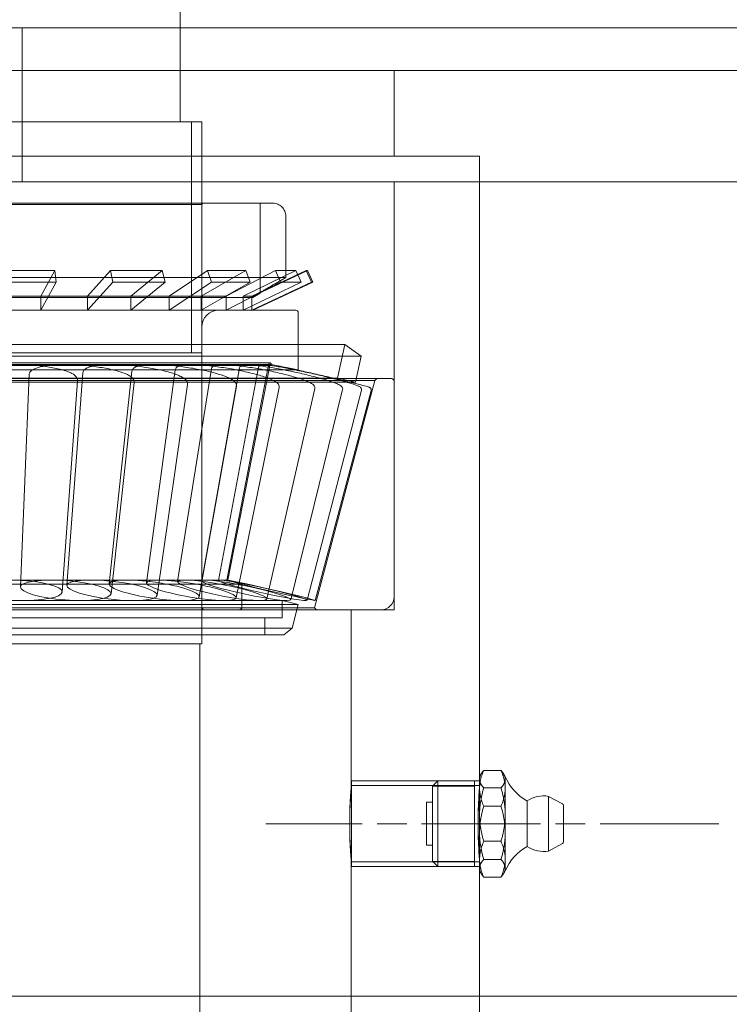
# Model space of a CAD drawing. Units: millimetres. Extents: x 17077 to 22776, y -6048 to -1468.
# Drawn here: x 17595 to 17603, y -3811 to -3799 of the extents above; entities that cross this region are included whole.
import ezdxf

# ---------------------------------------------------------------- set-up
doc = ezdxf.new("R2010")
doc.units = ezdxf.units.MM
doc.linetypes.add('CHAIN', pattern=[0.3543, 0.2362, -0.0295, 0.0591, -0.0295])
doc.layers.add('000 projkt urządzenie', color=7, linetype='Continuous', lineweight=15)

msp = doc.modelspace()

# ---------------------------------------------------------------- linework, layer by layer
at = {"layer": '000 projkt urządzenie'}
for p, q in [((17597.073, -3799.525), (17597.073, -3778.825)), ((17579.573, -3799.525), (17609.573, -3799.525)), ((17587.573, -3799.525), (17601.573, -3799.525)), ((17579.573, -3801.325), (17609.573, -3801.325)), ((17600.573, -3801.325), (17600.573, -3808.276)), ((17600.622, -3808.202), (17600.824, -3808.202)), ((17600.573, -3808.275), (17600.591, -3808.244)), ((17600.573, -3808.276), (17600.573, -3808.305)), ((17600.573, -3808.305), (17600.573, -3808.72)), ((17600.873, -3808.275), (17600.855, -3808.244)), ((17600.873, -3808.275), (17600.873, -3808.305)), ((17600.873, -3808.305), (17600.873, -3808.72)), ((17600.622, -3808.408), (17600.824, -3808.408)), ((17601.13, -3808.56), (17601.13, -3809.09)), ((17601.379, -3808.506), (17601.379, -3809.145)), ((17601.543, -3808.595), (17601.379, -3808.506)), ((17601.553, -3808.612), (17601.553, -3809.039)), ((17600.573, -3808.72), (17600.573, -3809.24)), ((17600.873, -3808.72), (17600.873, -3809.24)), ((17600.622, -3809.031), (17600.824, -3809.031)), ((17601.543, -3809.056), (17601.379, -3809.145)), ((17600.573, -3809.24), (17600.573, -3809.375)), ((17600.873, -3809.24), (17600.873, -3809.375)), ((17600.573, -3809.375), (17600.573, -3812.575)), ((17600.573, -3809.375), (17600.591, -3809.407)), ((17600.873, -3809.375), (17600.855, -3809.407)), ((17600.622, -3809.449), (17600.824, -3809.449))]:
    msp.add_line(p, q, dxfattribs=at)
at = {"layer": '000 projkt urządzenie', "ltscale": 3.426696}
msp.add_line((17595.223, -3801.325), (17595.223, -3799.525), dxfattribs=at)
at = {"layer": '000 projkt urządzenie', "ltscale": 2.094053}
msp.add_line((17597.073, -3800.625), (17597.073, -3799.525), dxfattribs=at)
at = {"layer": '000 projkt urządzenie', "ltscale": 24.957388}
msp.add_line((17606.073, -3800.025), (17583.073, -3800.025), dxfattribs=at)
at = {"layer": '000 projkt urządzenie', "ltscale": 1.903676}
msp.add_line((17599.573, -3801.025), (17599.573, -3800.025), dxfattribs=at)
at = {"layer": '000 projkt urządzenie', "ltscale": 7.644039}
msp.add_line((17597.323, -3800.625), (17594.877, -3800.625), dxfattribs=at)
at = {"layer": '000 projkt urządzenie', "ltscale": 5.140094}
msp.add_line((17597.202, -3803.325), (17597.202, -3800.625), dxfattribs=at)
at = {"layer": '000 projkt urządzenie', "ltscale": 11.612931}
msp.add_line((17597.323, -3806.725), (17597.323, -3800.625), dxfattribs=at)
at = {"layer": '000 projkt urządzenie', "ltscale": 22.78718}
msp.add_line((17588.573, -3801.025), (17600.573, -3801.025), dxfattribs=at)
at = {"layer": '000 projkt urządzenie', "ltscale": 0.571033}
msp.add_line((17600.573, -3801.325), (17600.573, -3801.025), dxfattribs=at)
at = {"layer": '000 projkt urządzenie', "ltscale": 9.518778}
msp.add_line((17599.573, -3801.325), (17599.573, -3806.325), dxfattribs=at)
at = {"layer": '000 projkt urządzenie', "ltscale": 20.888248}
for p, q in [((17591.823, -3801.59), (17597.323, -3801.59)), ((17591.823, -3802.661), (17597.323, -3802.661)), ((17597.323, -3806.725), (17591.823, -3806.725))]:
    msp.add_line(p, q, dxfattribs=at)
at = {"layer": '000 projkt urządzenie', "ltscale": 9.430746}
msp.add_line((17594.923, -3801.575), (17598.156, -3801.575), dxfattribs=at)
at = {"layer": '000 projkt urządzenie', "ltscale": 0.037976}
for p, q in [((17597.323, -3801.59), (17597.337, -3801.575)), ((17597.323, -3802.661), (17597.337, -3802.675))]:
    msp.add_line(p, q, dxfattribs=at)
at = {"layer": '000 projkt urządzenie', "ltscale": 2.040206}
msp.add_line((17597.323, -3801.59), (17597.323, -3802.661), dxfattribs=at)
at = {"layer": '000 projkt urządzenie', "ltscale": 1.982574}
msp.add_line((17598.007, -3801.575), (17598.007, -3802.617), dxfattribs=at)
at = {"layer": '000 projkt urządzenie', "ltscale": 1.368829}
msp.add_line((17598.307, -3802.445), (17598.307, -3801.725), dxfattribs=at)
at = {"layer": '000 projkt urządzenie', "ltscale": 1.324536}
for p, q in [((17594.921, -3802.363), (17595.605, -3802.363)), ((17596.258, -3802.363), (17596.86, -3802.363)), ((17597.392, -3802.363), (17597.839, -3802.363)), ((17598.186, -3802.363), (17598.424, -3802.363))]:
    msp.add_line(p, q, dxfattribs=at)
at = {"layer": '000 projkt urządzenie', "ltscale": 1.337147}
for p, q in [((17595.605, -3802.363), (17595.44, -3802.66)), ((17595.989, -3802.66), (17596.258, -3802.363)), ((17596.86, -3802.363), (17596.495, -3802.66)), ((17596.942, -3802.66), (17597.392, -3802.363)), ((17597.839, -3802.363), (17597.317, -3802.66)), ((17597.609, -3802.66), (17598.186, -3802.363)), ((17598.424, -3802.363), (17597.809, -3802.66)), ((17597.91, -3802.66), (17598.545, -3802.363))]:
    msp.add_line(p, q, dxfattribs=at)
at = {"layer": '000 projkt urządzenie', "ltscale": 0.285466}
for p, q in [((17595.621, -3802.499), (17595.605, -3802.363)), ((17596.258, -3802.363), (17596.285, -3802.499)), ((17596.896, -3802.499), (17596.86, -3802.363)), ((17597.392, -3802.363), (17597.437, -3802.499)), ((17597.891, -3802.499), (17597.839, -3802.363)), ((17598.186, -3802.363), (17598.244, -3802.499)), ((17598.485, -3802.499), (17598.424, -3802.363)), ((17598.545, -3802.363), (17598.608, -3802.499)), ((17598.56, -3802.363), (17598.623, -3802.499)), ((17597.323, -3802.825), (17597.323, -3802.675))]:
    msp.add_line(p, q, dxfattribs=at)
at = {"layer": '000 projkt urządzenie', "ltscale": 1.407}
msp.add_line((17597.89, -3802.675), (17598.56, -3802.363), dxfattribs=at)
at = {"layer": '000 projkt urządzenie', "ltscale": 0.662218}
msp.add_line((17598.545, -3802.363), (17598.56, -3802.363), dxfattribs=at)
at = {"layer": '000 projkt urządzenie', "ltscale": 9.879478}
msp.add_line((17594.923, -3802.445), (17598.307, -3802.445), dxfattribs=at)
at = {"layer": '000 projkt urządzenie', "ltscale": 1.3456}
for p, q in [((17594.926, -3802.499), (17595.621, -3802.499)), ((17596.285, -3802.499), (17596.896, -3802.499)), ((17597.437, -3802.499), (17597.891, -3802.499)), ((17598.244, -3802.499), (17598.485, -3802.499))]:
    msp.add_line(p, q, dxfattribs=at)
at = {"layer": '000 projkt urządzenie', "ltscale": 1.470309}
for p, q in [((17595.44, -3802.825), (17595.621, -3802.499)), ((17596.285, -3802.499), (17595.989, -3802.825)), ((17596.495, -3802.825), (17596.896, -3802.499)), ((17597.437, -3802.499), (17596.942, -3802.825)), ((17597.317, -3802.825), (17597.891, -3802.499)), ((17598.244, -3802.499), (17597.609, -3802.825)), ((17597.809, -3802.825), (17598.485, -3802.499)), ((17598.608, -3802.499), (17597.91, -3802.825)), ((17597.923, -3802.825), (17598.623, -3802.499))]:
    msp.add_line(p, q, dxfattribs=at)
at = {"layer": '000 projkt urządzenie', "ltscale": 0.67275}
msp.add_line((17598.608, -3802.499), (17598.623, -3802.499), dxfattribs=at)
at = {"layer": '000 projkt urządzenie', "ltscale": 25.445684}
msp.add_line((17591.223, -3802.675), (17597.923, -3802.675), dxfattribs=at)
at = {"layer": '000 projkt urządzenie', "ltscale": 1.11301}
for p, q in [((17595.989, -3802.66), (17595.44, -3802.66)), ((17596.942, -3802.66), (17596.495, -3802.66)), ((17597.609, -3802.66), (17597.317, -3802.66)), ((17597.91, -3802.66), (17597.809, -3802.66))]:
    msp.add_line(p, q, dxfattribs=at)
at = {"layer": '000 projkt urządzenie', "ltscale": 0.314988}
for p, q in [((17595.44, -3802.825), (17595.44, -3802.66)), ((17595.989, -3802.825), (17595.989, -3802.66)), ((17596.495, -3802.825), (17596.495, -3802.66)), ((17596.942, -3802.825), (17596.942, -3802.66)), ((17597.317, -3802.825), (17597.317, -3802.66)), ((17597.609, -3802.825), (17597.609, -3802.66)), ((17597.809, -3802.825), (17597.809, -3802.66)), ((17597.91, -3802.825), (17597.91, -3802.66))]:
    msp.add_line(p, q, dxfattribs=at)
at = {"layer": '000 projkt urządzenie', "ltscale": 0.183745}
msp.add_line((17597.923, -3802.675), (17598.007, -3802.627), dxfattribs=at)
at = {"layer": '000 projkt urządzenie', "ltscale": 29.243549}
msp.add_line((17598.423, -3802.825), (17590.723, -3802.825), dxfattribs=at)
at = {"layer": '000 projkt urządzenie', "ltscale": 1.269338}
msp.add_line((17598.453, -3803.522), (17598.453, -3802.855), dxfattribs=at)
at = {"layer": '000 projkt urządzenie', "ltscale": 6.225246}
msp.add_line((17597.323, -3806.295), (17597.323, -3803.025), dxfattribs=at)
at = {"layer": '000 projkt urządzenie', "ltscale": 22.407394}
msp.add_line((17598.998, -3803.225), (17590.148, -3803.225), dxfattribs=at)
at = {"layer": '000 projkt urządzenie', "ltscale": 0.764454}
msp.add_line((17598.912, -3803.618), (17598.998, -3803.225), dxfattribs=at)
at = {"layer": '000 projkt urządzenie', "ltscale": 0.446861}
msp.add_line((17598.998, -3803.225), (17599.187, -3803.364), dxfattribs=at)
at = {"layer": '000 projkt urządzenie', "ltscale": 23.36582}
msp.add_line((17599.187, -3803.364), (17589.959, -3803.364), dxfattribs=at)
at = {"layer": '000 projkt urządzenie', "ltscale": 7.607174}
msp.add_line((17597.323, -3803.325), (17594.896, -3803.325), dxfattribs=at)
at = {"layer": '000 projkt urządzenie', "ltscale": 0.587816}
msp.add_line((17599.121, -3803.666), (17599.187, -3803.364), dxfattribs=at)
at = {"layer": '000 projkt urządzenie', "ltscale": 27.071226}
msp.add_line((17598.137, -3803.459), (17591.009, -3803.459), dxfattribs=at)
at = {"layer": '000 projkt urządzenie', "ltscale": 26.959513}
msp.add_line((17598.122, -3803.441), (17591.024, -3803.441), dxfattribs=at)
at = {"layer": '000 projkt urządzenie', "ltscale": 26.937603}
msp.add_line((17598.119, -3803.471), (17591.027, -3803.471), dxfattribs=at)
at = {"layer": '000 projkt urządzenie', "ltscale": 4.833532}
for p, q in [((17597.042, -3805.997), (17597.437, -3803.508)), ((17597.325, -3805.988), (17597.765, -3803.498)), ((17597.518, -3805.982), (17597.989, -3803.49)), ((17597.616, -3805.978), (17598.102, -3803.487)), ((17595.203, -3806.059), (17595.304, -3803.58)), ((17595.745, -3806.04), (17595.933, -3803.559)), ((17596.241, -3806.023), (17596.508, -3803.539)), ((17596.678, -3806.009), (17597.014, -3803.522)), ((17595.692, -3806.119), (17595.871, -3803.65)), ((17596.263, -3806.138), (17596.533, -3803.672)), ((17596.802, -3806.156), (17597.158, -3803.693)), ((17597.294, -3806.173), (17597.729, -3803.712)), ((17597.726, -3806.187), (17598.23, -3803.729)), ((17598.086, -3806.199), (17598.647, -3803.742)), ((17598.365, -3806.208), (17598.971, -3803.753)), ((17598.556, -3806.214), (17599.192, -3803.76)), ((17598.652, -3806.217), (17599.304, -3803.763))]:
    msp.add_line(p, q, dxfattribs=at)
at = {"layer": '000 projkt urządzenie', "ltscale": 4.863979}
msp.add_line((17597.628, -3805.978), (17598.119, -3803.471), dxfattribs=at)
at = {"layer": '000 projkt urządzenie', "ltscale": 0.61345}
msp.add_line((17598.137, -3803.459), (17598.453, -3803.522), dxfattribs=at)
at = {"layer": '000 projkt urządzenie', "ltscale": 25.167175}
msp.add_line((17599.543, -3803.625), (17589.603, -3803.625), dxfattribs=at)
at = {"layer": '000 projkt urządzenie', "ltscale": 21.969444}
msp.add_line((17598.912, -3803.618), (17590.235, -3803.618), dxfattribs=at)
at = {"layer": '000 projkt urządzenie', "ltscale": 29.47142}
msp.add_line((17598.453, -3803.522), (17590.693, -3803.522), dxfattribs=at)
at = {"layer": '000 projkt urządzenie', "ltscale": 0.40847}
msp.add_line((17598.912, -3803.618), (17599.121, -3803.666), dxfattribs=at)
at = {"layer": '000 projkt urządzenie', "ltscale": 0.054951}
msp.add_line((17599.349, -3803.646), (17599.37, -3803.625), dxfattribs=at)
at = {"layer": '000 projkt urządzenie', "ltscale": 24.185061}
msp.add_line((17599.349, -3803.646), (17589.797, -3803.646), dxfattribs=at)
at = {"layer": '000 projkt urządzenie', "ltscale": 23.028339}
msp.add_line((17599.121, -3803.666), (17590.025, -3803.666), dxfattribs=at)
at = {"layer": '000 projkt urządzenie', "ltscale": 5.232419}
msp.add_line((17598.642, -3806.302), (17599.349, -3803.646), dxfattribs=at)
at = {"layer": '000 projkt urządzenie', "ltscale": 4.797414}
msp.add_line((17599.573, -3806.175), (17599.573, -3803.655), dxfattribs=at)
at = {"layer": '000 projkt urządzenie', "ltscale": 24.461279}
msp.add_line((17597.793, -3806.027), (17591.353, -3806.027), dxfattribs=at)
at = {"layer": '000 projkt urządzenie', "ltscale": 23.205706}
msp.add_line((17597.628, -3805.978), (17591.518, -3805.978), dxfattribs=at)
at = {"layer": '000 projkt urządzenie', "ltscale": 0.328238}
msp.add_line((17597.628, -3805.978), (17597.793, -3806.027), dxfattribs=at)
at = {"layer": '000 projkt urządzenie', "ltscale": 0.510683}
msp.add_line((17597.793, -3806.295), (17597.793, -3806.027), dxfattribs=at)
at = {"layer": '000 projkt urządzenie', "ltscale": 29.461948}
msp.add_line((17598.452, -3806.264), (17590.694, -3806.264), dxfattribs=at)
at = {"layer": '000 projkt urządzenie', "ltscale": 28.028233}
for p, q in [((17598.263, -3806.217), (17590.883, -3806.217)), ((17598.263, -3806.418), (17590.883, -3806.418))]:
    msp.add_line(p, q, dxfattribs=at)
at = {"layer": '000 projkt urządzenie', "ltscale": 0.370303}
msp.add_line((17598.263, -3806.217), (17598.452, -3806.264), dxfattribs=at)
at = {"layer": '000 projkt urządzenie', "ltscale": 0.381702}
for p, q in [((17598.263, -3806.418), (17598.263, -3806.217)), ((17598.063, -3806.618), (17598.063, -3806.418))]:
    msp.add_line(p, q, dxfattribs=at)
at = {"layer": '000 projkt urządzenie', "ltscale": 0.539305}
msp.add_line((17598.383, -3806.539), (17598.452, -3806.264), dxfattribs=at)
at = {"layer": '000 projkt urządzenie', "ltscale": 25.31909}
msp.add_line((17599.573, -3806.325), (17589.573, -3806.325), dxfattribs=at)
at = {"layer": '000 projkt urządzenie', "ltscale": 30.903297}
msp.add_line((17598.642, -3806.302), (17590.505, -3806.302), dxfattribs=at)
at = {"layer": '000 projkt urządzenie', "ltscale": 0.063679}
msp.add_line((17598.642, -3806.302), (17598.665, -3806.325), dxfattribs=at)
at = {"layer": '000 projkt urządzenie', "ltscale": 3.917511}
for p, q in [((17599.073, -3806.325), (17599.073, -3808.383)), ((17599.073, -3809.268), (17599.073, -3811.325))]:
    msp.add_line(p, q, dxfattribs=at)
at = {"layer": '000 projkt urządzenie', "ltscale": 28.93998}
msp.add_line((17598.383, -3806.539), (17590.763, -3806.539), dxfattribs=at)
at = {"layer": '000 projkt urządzenie', "ltscale": 28.171072}
msp.add_line((17598.282, -3806.618), (17590.864, -3806.618), dxfattribs=at)
at = {"layer": '000 projkt urządzenie', "ltscale": 0.244402}
msp.add_line((17598.282, -3806.618), (17598.383, -3806.539), dxfattribs=at)
at = {"layer": '000 projkt urządzenie', "ltscale": 8.56689}
msp.add_line((17597.303, -3811.225), (17597.303, -3806.725), dxfattribs=at)
at = {"layer": '000 projkt urządzenie', "ltscale": 2.851458}
for p, q in [((17600.573, -3808.325), (17599.075, -3808.325)), ((17599.075, -3808.38), (17600.573, -3808.38)), ((17599.075, -3809.271), (17600.573, -3809.271)), ((17599.075, -3809.325), (17600.573, -3809.325))]:
    msp.add_line(p, q, dxfattribs=at)
at = {"layer": '000 projkt urządzenie', "ltscale": 2.990344}
for p, q in [((17599.075, -3809.325), (17599.075, -3808.325)), ((17600.084, -3808.325), (17600.084, -3809.325)), ((17600.512, -3808.325), (17600.512, -3809.325))]:
    msp.add_line(p, q, dxfattribs=at)
at = {"layer": '000 projkt urządzenie', "ltscale": 0.165062}
for p, q in [((17600.023, -3808.387), (17600.084, -3808.325)), ((17600.023, -3809.264), (17600.084, -3809.325))]:
    msp.add_line(p, q, dxfattribs=at)
at = {"layer": '000 projkt urządzenie', "ltscale": 0.930189}
for p, q in [((17600.573, -3808.325), (17600.084, -3808.325)), ((17600.573, -3809.325), (17600.084, -3809.325))]:
    msp.add_line(p, q, dxfattribs=at)
at = {"layer": '000 projkt urządzenie', "ltscale": 0.007879}
for p, q in [((17599.073, -3808.383), (17599.075, -3808.38)), ((17599.073, -3809.268), (17599.075, -3809.271))]:
    msp.add_line(p, q, dxfattribs=at)
at = {"layer": '000 projkt urządzenie', "ltscale": 2.623446}
msp.add_line((17600.023, -3809.264), (17600.023, -3808.387), dxfattribs=at)
at = {"layer": '000 projkt urządzenie', "ltscale": 0.927395}
for p, q in [((17600.512, -3808.385), (17600.025, -3808.385)), ((17600.025, -3809.266), (17600.512, -3809.266))]:
    msp.add_line(p, q, dxfattribs=at)
at = {"layer": '000 projkt urządzenie', "ltscale": 1.495122}
msp.add_line((17599.953, -3808.575), (17599.953, -3809.075), dxfattribs=at)
at = {"layer": '000 projkt urządzenie', "ltscale": 0.133164}
for p, q in [((17600.023, -3808.575), (17599.953, -3808.575)), ((17600.023, -3809.075), (17599.953, -3809.075))]:
    msp.add_line(p, q, dxfattribs=at)
at = {"layer": '000 projkt urządzenie', "ltscale": 0.38399}
for p, q in [((17600.622, -3808.62), (17600.824, -3808.62)), ((17600.622, -3809.243), (17600.824, -3809.243))]:
    msp.add_line(p, q, dxfattribs=at)
at = {"layer": '000 projkt urządzenie', "linetype": 'CHAIN', "ltscale": 5.889299}
msp.add_line((17603.373, -3808.825), (17598.073, -3808.825), dxfattribs=at)
at = {"layer": '000 projkt urządzenie', "color": 0}
for p, q in [((17484.658, -3810.839), (17784.658, -3810.839)), ((17599.531, -3810.839), (17599.731, -3810.839))]:
    msp.add_line(p, q, dxfattribs=at)
at = {"layer": '000 projkt urządzenie', "ltscale": 0.597989}
msp.add_arc((17597.523, -3803.025), 0.2, 90, 180, dxfattribs=at)
at = {"layer": '000 projkt urządzenie', "ltscale": 0.089613}
for centre, start, end in [((17598.423, -3802.855), 0, 90), ((17599.543, -3803.655), 0, 90), ((17597.353, -3806.295), 180, 270), ((17597.763, -3806.295), 270, 0)]:
    msp.add_arc(centre, 0.03, start, end, dxfattribs=at)
at = {"layer": '000 projkt urządzenie', "ltscale": 0.084087}
msp.add_arc((17598.122, -3803.456), 0.015, 90, 258.9131, dxfattribs=at)
at = {"layer": '000 projkt urządzenie', "ltscale": 0.050407}
msp.add_arc((17598.122, -3803.456), 0.015, 348.6634, 90, dxfattribs=at)
at = {"layer": '000 projkt urządzenie', "ltscale": 0.448467}
msp.add_arc((17599.423, -3806.175), 0.15, 270, 0, dxfattribs=at)
at = {"layer": '000 projkt urządzenie'}
for centre, radius, start, end in [((17601.424, -3808.037), 0.6, 203.4172, 240.7414), ((17601.319, -3808.825), 0.325, 79.3613, 125.3746), ((17601.533, -3808.612), 0.02, 0, 61.5872), ((17601.533, -3809.039), 0.02, 298.4128, 0), ((17601.424, -3809.614), 0.6, 119.2586, 156.5828), ((17601.319, -3808.825), 0.325, 234.6254, 280.6387)]:
    msp.add_arc(centre, radius, start, end, dxfattribs=at)
at = {"layer": '000 projkt urządzenie', "ltscale": 6.359112}
for centre, major_axis, ratio in [((17595.161, -3806.098), (0.531, -0.02), 0.221901), ((17595.733, -3806.098), (-0.53, 0.04), 0.21278), ((17596.274, -3806.098), (0.528, -0.058), 0.197855), ((17596.768, -3806.098), (-0.526, 0.075), 0.177532), ((17597.202, -3806.098), (0.524, -0.089), 0.152368), ((17597.564, -3806.098), (-0.522, 0.101), 0.123047), ((17597.845, -3806.098), (0.52, -0.11), 0.090369), ((17598.037, -3806.098), (0.519, -0.116), 0.055227), ((17598.134, -3806.098), (0.518, -0.119), 0.018578)]:
    msp.add_ellipse(centre, major_axis=major_axis, ratio=ratio, dxfattribs=at)
at = {"layer": '000 projkt urządzenie', "ltscale": 0.449222}
msp.add_open_spline([(17598.307, -3801.725), (17598.307, -3801.707), (17598.302, -3801.685), (17598.288, -3801.651), (17598.276, -3801.633), (17598.25, -3801.606), (17598.231, -3801.594), (17598.197, -3801.58), (17598.175, -3801.575), (17598.156, -3801.575)], degree=3, knots=[0, 0, 0, 0, 0.0554565, 0.0554565, 0.1110373, 0.1110373, 0.1667754, 0.1667754, 0.2226552, 0.2226552, 0.2226552, 0.2226552], dxfattribs=at)
at = {"layer": '000 projkt urządzenie', "ltscale": 0.658607}
msp.add_rational_spline([(17598.007, -3802.617), (17598.15, -3802.534), (17598.307, -3802.445)], [1.00062503097, 1.00118158161, 1], degree=2, dxfattribs=at)
at = {"layer": '000 projkt urządzenie', "ltscale": 0.666604}
msp.add_rational_spline([(17598.007, -3802.627), (17598.007, -3802.627), (17598.007, -3802.617)], [1.04606917065, 1.04606917065, 1.0433659482], degree=2, dxfattribs=at)
at = {"layer": '000 projkt urządzenie', "ltscale": 3.608896}
msp.add_open_spline([(17595.871, -3803.65), (17595.872, -3803.635), (17595.867, -3803.62), (17595.847, -3803.59), (17595.829, -3803.577), (17595.773, -3803.547), (17595.73, -3803.532), (17595.631, -3803.506), (17595.577, -3803.495), (17595.46, -3803.478), (17595.398, -3803.472), (17595.27, -3803.464), (17595.206, -3803.462), (17595.08, -3803.463), (17595.019, -3803.465), (17594.907, -3803.476), (17594.856, -3803.483), (17594.766, -3803.502), (17594.729, -3803.513), (17594.684, -3803.536), (17594.671, -3803.545), (17594.648, -3803.568), (17594.639, -3803.584), (17594.639, -3803.603)], degree=3, knots=[6.105963, 6.105963, 6.105963, 6.105963, 6.27488, 6.27488, 6.537962, 6.537962, 6.903914, 6.903914, 7.236249, 7.236249, 7.56161, 7.56161, 7.885181, 7.885181, 8.208961, 8.208961, 8.535228, 8.535228, 8.870721, 8.870721, 9.056504, 9.056504, 9.26277, 9.26277, 9.26277, 9.26277], dxfattribs=at)
at = {"layer": '000 projkt urządzenie', "ltscale": 3.606515}
msp.add_open_spline([(17595.304, -3803.58), (17595.304, -3803.566), (17595.311, -3803.552), (17595.333, -3803.526), (17595.352, -3803.516), (17595.408, -3803.493), (17595.452, -3803.483), (17595.553, -3803.469), (17595.608, -3803.465), (17595.726, -3803.461), (17595.788, -3803.462), (17595.915, -3803.468), (17595.979, -3803.473), (17596.104, -3803.488), (17596.165, -3803.497), (17596.276, -3803.519), (17596.326, -3803.531), (17596.414, -3803.559), (17596.45, -3803.574), (17596.493, -3803.6), (17596.505, -3803.61), (17596.527, -3803.635), (17596.535, -3803.653), (17596.533, -3803.672)], degree=3, knots=[0.331472, 0.331472, 0.331472, 0.331472, 0.493499, 0.493499, 0.74901, 0.74901, 1.118643, 1.118643, 1.451091, 1.451091, 1.776377, 1.776377, 2.099838, 2.099838, 2.423447, 2.423447, 2.749373, 2.749373, 3.083997, 3.083997, 3.269982, 3.269982, 3.487623, 3.487623, 3.487623, 3.487623], dxfattribs=at)
at = {"layer": '000 projkt urządzenie', "ltscale": 3.603062}
msp.add_open_spline([(17597.158, -3803.693), (17597.16, -3803.68), (17597.156, -3803.667), (17597.141, -3803.639), (17597.126, -3803.627), (17597.077, -3803.596), (17597.036, -3803.579), (17596.941, -3803.548), (17596.888, -3803.534), (17596.774, -3803.51), (17596.713, -3803.499), (17596.588, -3803.481), (17596.524, -3803.474), (17596.398, -3803.465), (17596.337, -3803.462), (17596.223, -3803.462), (17596.17, -3803.464), (17596.078, -3803.473), (17596.039, -3803.48), (17595.974, -3803.501), (17595.946, -3803.514), (17595.934, -3803.549), (17595.933, -3803.554), (17595.933, -3803.559)], degree=3, knots=[5.769451, 5.769451, 5.769451, 5.769451, 5.919634, 5.919634, 6.159931, 6.159931, 6.537335, 6.537335, 6.870006, 6.870006, 7.195173, 7.195173, 7.518454, 7.518454, 7.841783, 7.841783, 8.167146, 8.167146, 8.500273, 8.500273, 8.870541, 8.870541, 8.924537, 8.924537, 8.924537, 8.924537], dxfattribs=at)
at = {"layer": '000 projkt urządzenie', "ltscale": 3.597755}
msp.add_open_spline([(17596.508, -3803.539), (17596.509, -3803.527), (17596.515, -3803.516), (17596.535, -3803.496), (17596.549, -3803.489), (17596.598, -3803.473), (17596.642, -3803.467), (17596.741, -3803.462), (17596.794, -3803.462), (17596.909, -3803.467), (17596.97, -3803.471), (17597.095, -3803.485), (17597.159, -3803.494), (17597.283, -3803.515), (17597.344, -3803.527), (17597.456, -3803.553), (17597.507, -3803.567), (17597.596, -3803.597), (17597.634, -3803.612), (17597.694, -3803.644), (17597.718, -3803.659), (17597.729, -3803.696), (17597.73, -3803.704), (17597.729, -3803.712)], degree=3, knots=[0.667984, 0.667984, 0.667984, 0.667984, 0.800964, 0.800964, 1.014412, 1.014412, 1.407638, 1.407638, 1.740633, 1.740633, 2.065627, 2.065627, 2.388661, 2.388661, 2.711614, 2.711614, 3.036228, 3.036228, 3.367308, 3.367308, 3.731766, 3.731766, 3.821636, 3.821636, 3.821636, 3.821636], dxfattribs=at)
at = {"layer": '000 projkt urządzenie', "ltscale": 3.591105}
msp.add_open_spline([(17598.23, -3803.729), (17598.232, -3803.718), (17598.23, -3803.708), (17598.22, -3803.687), (17598.211, -3803.679), (17598.175, -3803.651), (17598.136, -3803.633), (17598.043, -3803.599), (17597.994, -3803.584), (17597.885, -3803.556), (17597.826, -3803.542), (17597.704, -3803.517), (17597.641, -3803.506), (17597.516, -3803.487), (17597.454, -3803.479), (17597.338, -3803.467), (17597.284, -3803.464), (17597.189, -3803.461), (17597.148, -3803.463), (17597.079, -3803.47), (17597.053, -3803.475), (17597.024, -3803.499), (17597.016, -3803.509), (17597.014, -3803.522)], degree=3, knots=[5.438373, 5.438373, 5.438373, 5.438373, 5.548606, 5.548606, 5.720009, 5.720009, 6.143566, 6.143566, 6.476787, 6.476787, 6.801502, 6.801502, 7.124214, 7.124214, 7.446722, 7.446722, 7.770478, 7.770478, 8.099236, 8.099236, 8.454434, 8.454434, 8.590272, 8.590272, 8.590272, 8.590272], dxfattribs=at)
at = {"layer": '000 projkt urządzenie', "ltscale": 3.583936}
msp.add_open_spline([(17597.437, -3803.508), (17597.438, -3803.5), (17597.443, -3803.492), (17597.455, -3803.48), (17597.462, -3803.476), (17597.495, -3803.463), (17597.528, -3803.462), (17597.614, -3803.463), (17597.662, -3803.466), (17597.767, -3803.476), (17597.825, -3803.484), (17597.945, -3803.502), (17598.008, -3803.513), (17598.132, -3803.537), (17598.194, -3803.551), (17598.31, -3803.579), (17598.365, -3803.593), (17598.463, -3803.622), (17598.506, -3803.636), (17598.576, -3803.664), (17598.603, -3803.676), (17598.629, -3803.696), (17598.635, -3803.701), (17598.646, -3803.717), (17598.65, -3803.729), (17598.647, -3803.742)], degree=3, knots=[0.999765, 0.999765, 0.999765, 0.999765, 1.08237, 1.08237, 1.199809, 1.199809, 1.603747, 1.603747, 1.941018, 1.941018, 2.266011, 2.266011, 2.588502, 2.588502, 2.910486, 2.910486, 3.23308, 3.23308, 3.558442, 3.558442, 3.896797, 3.896797, 4.023222, 4.023222, 4.149647, 4.149647, 4.149647, 4.149647], dxfattribs=at)
at = {"layer": '000 projkt urządzenie', "ltscale": 3.577721}
msp.add_open_spline([(17598.971, -3803.753), (17598.973, -3803.746), (17598.972, -3803.739), (17598.969, -3803.727), (17598.965, -3803.723), (17598.955, -3803.711), (17598.948, -3803.706), (17598.925, -3803.693), (17598.908, -3803.686), (17598.855, -3803.665), (17598.814, -3803.651), (17598.719, -3803.623), (17598.666, -3803.609), (17598.553, -3803.58), (17598.492, -3803.566), (17598.369, -3803.539), (17598.307, -3803.526), (17598.186, -3803.504), (17598.128, -3803.494), (17598.022, -3803.478), (17597.974, -3803.471), (17597.892, -3803.463), (17597.858, -3803.462), (17597.819, -3803.463), (17597.808, -3803.464), (17597.792, -3803.468), (17597.787, -3803.47), (17597.775, -3803.478), (17597.767, -3803.486), (17597.765, -3803.498)], degree=3, knots=[5.113255, 5.113255, 5.113255, 5.113255, 5.165842, 5.165842, 5.231103, 5.231103, 5.391703, 5.391703, 5.619135, 5.619135, 5.961525, 5.961525, 6.286493, 6.286493, 6.608647, 6.608647, 6.930136, 6.930136, 7.251831, 7.251831, 7.574932, 7.574932, 7.904061, 7.904061, 8.082487, 8.082487, 8.1717, 8.1717, 8.260913, 8.260913, 8.260913, 8.260913], dxfattribs=at)
at = {"layer": '000 projkt urządzenie', "ltscale": 3.576106}
msp.add_open_spline([(17597.989, -3803.49), (17597.99, -3803.486), (17597.992, -3803.481), (17597.997, -3803.474), (17598, -3803.472), (17598.006, -3803.467), (17598.009, -3803.466), (17598.018, -3803.463), (17598.023, -3803.463), (17598.045, -3803.461), (17598.067, -3803.463), (17598.13, -3803.471), (17598.171, -3803.477), (17598.266, -3803.494), (17598.319, -3803.504), (17598.433, -3803.526), (17598.494, -3803.539), (17598.617, -3803.566), (17598.679, -3803.58), (17598.798, -3803.608), (17598.855, -3803.622), (17598.959, -3803.649), (17599.005, -3803.662), (17599.084, -3803.685), (17599.115, -3803.696), (17599.15, -3803.709), (17599.16, -3803.713), (17599.173, -3803.72), (17599.177, -3803.722), (17599.184, -3803.729), (17599.187, -3803.732), (17599.191, -3803.741), (17599.193, -3803.747), (17599.193, -3803.756), (17599.192, -3803.758), (17599.192, -3803.76)], degree=3, knots=[1.327037, 1.327037, 1.327037, 1.327037, 1.352264, 1.352264, 1.380206, 1.380206, 1.420755, 1.420755, 1.521843, 1.521843, 1.836373, 1.836373, 2.170251, 2.170251, 2.493379, 2.493379, 2.814721, 2.814721, 3.135639, 3.135639, 3.456672, 3.456672, 3.778552, 3.778552, 4.104057, 4.104057, 4.283017, 4.283017, 4.377672, 4.377672, 4.425, 4.425, 4.461668, 4.461668, 4.472327, 4.472327, 4.472327, 4.472327], dxfattribs=at)
at = {"layer": '000 projkt urządzenie', "ltscale": 3.598274}
msp.add_open_spline([(17599.304, -3803.763), (17599.305, -3803.76), (17599.305, -3803.757), (17599.304, -3803.75), (17599.304, -3803.747), (17599.302, -3803.742), (17599.3, -3803.74), (17599.298, -3803.736), (17599.296, -3803.735), (17599.294, -3803.732), (17599.293, -3803.731), (17599.29, -3803.729), (17599.288, -3803.729), (17599.283, -3803.726), (17599.281, -3803.725), (17599.267, -3803.72), (17599.252, -3803.716), (17599.202, -3803.702), (17599.167, -3803.693), (17599.081, -3803.672), (17599.031, -3803.66), (17598.923, -3803.633), (17598.865, -3803.62), (17598.744, -3803.591), (17598.682, -3803.577), (17598.561, -3803.55), (17598.503, -3803.537), (17598.394, -3803.513), (17598.344, -3803.502), (17598.258, -3803.484), (17598.222, -3803.477), (17598.167, -3803.466), (17598.15, -3803.463), (17598.136, -3803.462), (17598.134, -3803.462), (17598.129, -3803.462), (17598.127, -3803.462), (17598.121, -3803.464), (17598.119, -3803.465), (17598.113, -3803.469), (17598.11, -3803.471), (17598.106, -3803.477), (17598.104, -3803.48), (17598.103, -3803.485), (17598.102, -3803.486), (17598.102, -3803.487)], degree=3, knots=[4.792331, 4.792331, 4.792331, 4.792331, 4.798657, 4.798657, 4.805483, 4.805483, 4.813801, 4.813801, 4.824019, 4.824019, 4.838002, 4.838002, 4.864046, 4.864046, 4.954268, 4.954268, 5.233008, 5.233008, 5.560262, 5.560262, 5.881643, 5.881643, 6.202174, 6.202174, 6.522498, 6.522498, 6.842822, 6.842822, 7.16335, 7.16335, 7.484711, 7.484711, 7.811496, 7.811496, 7.873331, 7.873331, 7.901641, 7.901641, 7.916673, 7.916673, 7.926203, 7.926203, 7.933545, 7.933545, 7.935166, 7.935166, 7.935166, 7.935166], dxfattribs=at)
at = {"layer": '000 projkt urządzenie'}
for points, weights in [([(17600.622, -3808.202), (17600.573, -3808.257), (17600.573, -3808.305)], [1, 1.0379548493, 1]), ([(17600.873, -3808.305), (17600.873, -3808.257), (17600.824, -3808.202)], [1, 1.0379548493, 1]), ([(17600.573, -3808.305), (17600.573, -3808.353), (17600.622, -3808.408)], [1, 1.0379548493, 1]), ([(17600.824, -3808.408), (17600.873, -3808.353), (17600.873, -3808.305)], [1, 1.0379548493, 1]), ([(17600.622, -3808.408), (17600.573, -3808.575), (17600.573, -3808.72)], [1, 1.0379548493, 1]), ([(17600.873, -3808.72), (17600.873, -3808.575), (17600.824, -3808.408)], [1, 1.0379548493, 1]), ([(17600.573, -3808.72), (17600.573, -3808.864), (17600.622, -3809.031)], [1, 1.0379548493, 1]), ([(17600.824, -3809.031), (17600.873, -3808.864), (17600.873, -3808.72)], [1, 1.0379548493, 1]), ([(17600.622, -3809.031), (17600.573, -3809.143), (17600.573, -3809.24)], [1, 1.0379548493, 1]), ([(17600.873, -3809.24), (17600.873, -3809.143), (17600.824, -3809.031)], [1, 1.0379548493, 1]), ([(17600.573, -3809.24), (17600.573, -3809.337), (17600.622, -3809.449)], [1, 1.0379548493, 1]), ([(17600.824, -3809.449), (17600.873, -3809.337), (17600.873, -3809.24)], [1, 1.0379548493, 1]), ([(17600.622, -3809.449), (17600.603, -3809.427), (17600.591, -3809.407)], [1, 1.01470129674, 1.01801389718]), ([(17600.855, -3809.407), (17600.843, -3809.427), (17600.824, -3809.449)], [1.01801389718, 1.01470129674, 1])]:
    msp.add_rational_spline(points, weights, degree=2, dxfattribs=at)
at = {"layer": '000 projkt urządzenie', "ltscale": 0.613696}
for points in [[(17600.573, -3808.411), (17600.573, -3808.314), (17600.622, -3808.202)], [(17600.824, -3808.202), (17600.873, -3808.314), (17600.873, -3808.411)], [(17600.622, -3808.62), (17600.573, -3808.508), (17600.573, -3808.411)], [(17600.873, -3808.411), (17600.873, -3808.508), (17600.824, -3808.62)], [(17600.573, -3808.931), (17600.573, -3808.787), (17600.622, -3808.62)], [(17600.824, -3808.62), (17600.873, -3808.787), (17600.873, -3808.931)], [(17600.622, -3809.243), (17600.573, -3809.076), (17600.573, -3808.931)], [(17600.873, -3808.931), (17600.873, -3809.076), (17600.824, -3809.243)], [(17600.573, -3809.346), (17600.573, -3809.298), (17600.622, -3809.243)], [(17600.824, -3809.243), (17600.873, -3809.298), (17600.873, -3809.346)]]:
    msp.add_rational_spline(points, [1, 1.0379548493, 1], degree=2, dxfattribs=at)
at = {"layer": '000 projkt urządzenie', "ltscale": 5.104848}
msp.add_open_spline([(17599.054, -3808.825), (17599.054, -3808.772), (17599.054, -3808.716), (17599.058, -3808.609), (17599.06, -3808.56), (17599.065, -3808.48), (17599.068, -3808.444), (17599.072, -3808.396), (17599.073, -3808.383), (17599.073, -3808.383), (17599.072, -3808.395), (17599.069, -3808.443), (17599.066, -3808.479), (17599.062, -3808.559), (17599.059, -3808.608), (17599.056, -3808.715), (17599.055, -3808.772), (17599.055, -3808.879), (17599.056, -3808.936), (17599.059, -3809.043), (17599.062, -3809.092), (17599.066, -3809.172), (17599.069, -3809.208), (17599.072, -3809.256), (17599.073, -3809.268), (17599.073, -3809.268), (17599.072, -3809.255), (17599.068, -3809.207), (17599.065, -3809.171), (17599.06, -3809.091), (17599.058, -3809.041), (17599.054, -3808.935), (17599.054, -3808.878), (17599.054, -3808.825)], degree=3, knots=[0, 0, 0, 0, 0.159042, 0.159042, 0.318085, 0.318085, 0.480123, 0.480123, 0.642162, 0.642162, 0.804511, 0.804511, 0.96686, 0.96686, 1.126736, 1.126736, 1.286612, 1.286612, 1.446487, 1.446487, 1.606363, 1.606363, 1.768712, 1.768712, 1.931061, 1.931061, 2.0931, 2.0931, 2.255139, 2.255139, 2.414181, 2.414181, 2.573223, 2.573223, 2.573223, 2.573223], dxfattribs=at)
at = {"layer": '000 projkt urządzenie', "ltscale": 5.334098}
msp.add_open_spline([(17600.557, -3808.825), (17600.557, -3808.769), (17600.558, -3808.71), (17600.561, -3808.6), (17600.563, -3808.55), (17600.567, -3808.471), (17600.569, -3808.436), (17600.572, -3808.391), (17600.573, -3808.38), (17600.573, -3808.38), (17600.572, -3808.391), (17600.569, -3808.436), (17600.566, -3808.471), (17600.562, -3808.55), (17600.56, -3808.6), (17600.557, -3808.71), (17600.556, -3808.769), (17600.556, -3808.881), (17600.557, -3808.941), (17600.56, -3809.051), (17600.562, -3809.101), (17600.566, -3809.18), (17600.569, -3809.215), (17600.572, -3809.26), (17600.573, -3809.271), (17600.573, -3809.271), (17600.572, -3809.26), (17600.569, -3809.215), (17600.567, -3809.18), (17600.563, -3809.101), (17600.561, -3809.051), (17600.558, -3808.941), (17600.557, -3808.881), (17600.557, -3808.825)], degree=3, knots=[0, 0, 0, 0, 0.168012, 0.168012, 0.336023, 0.336023, 0.504029, 0.504029, 0.672034, 0.672034, 0.840053, 0.840053, 1.008072, 1.008072, 1.176085, 1.176085, 1.344098, 1.344098, 1.512111, 1.512111, 1.680124, 1.680124, 1.848144, 1.848144, 2.016163, 2.016163, 2.184168, 2.184168, 2.352174, 2.352174, 2.520185, 2.520185, 2.688197, 2.688197, 2.688197, 2.688197], dxfattribs=at)
at = {"layer": '000 projkt urządzenie', "ltscale": 0.360742}
for points, weights in [([(17600.591, -3809.407), (17600.573, -3809.375), (17600.573, -3809.346)], [1.01801389718, 1.02325355257, 1]), ([(17600.873, -3809.346), (17600.873, -3809.375), (17600.855, -3809.407)], [1, 1.02325355257, 1.01801389718])]:
    msp.add_rational_spline(points, weights, degree=2, dxfattribs=at)

doc.saveas('drawing.dxf')
